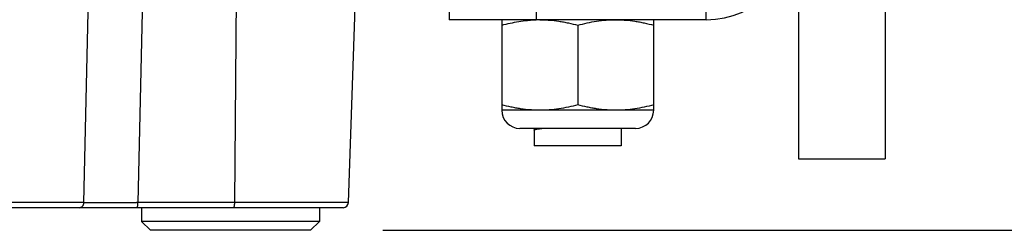
# Model space of a CAD drawing. Units: inches. Extents: x 0 to 17, y 0 to 11.
# Drawn here: x 5.1 to 6, y 0.5 to 0.7 of the extents above; entities that cross this region are included whole.
import ezdxf

# ---------------------------------------------------------------- set-up
doc = ezdxf.new("R2010")
doc.units = ezdxf.units.IN
doc.header["$LTSCALE"] = 0.935
doc.header["$MEASUREMENT"] = 0
doc.layers.get('0').update_dxf_attribs({"linetype": 'CONTINUOUS'})
doc.layers.add('7_ALL_FEATURES', color=7, linetype='CONTINUOUS')
doc.styles.get("Standard").update_dxf_attribs({"font": 'txt', "width": 0.8})
doc.dimstyles.new('DIMSTYLE_4', dxfattribs={"dimtxt": 0.25, "dimasz": 0.1875, "dimexe": 0.125, "dimexo": 0.0625, "dimgap": 0.125, "dimtad": 0, "dimtih": 1, "dimtoh": 1, "dimdec": 1, "dimlfac": 3.333333, "dimzin": 4, "dimdsep": 46, "dimtxsty": 'STANDARD', "dimblk": '_FILLED', "dimblk1": '_FILLED', "dimblk2": '_FILLED', "dimcen": 0.09, "dimadec": 0, "dimazin": 0, "dimtp": 0.001, "dimtm": 0.001, "dimtfac": 1, "dimtdec": 1, "dimtofl": 0, "dimtmove": 0, "dimatfit": 3, "dimldrblk": '_FILLED', "dimfxl": 1, "dimtolj": 1, "dimtzin": 4, "dimarcsym": 0})

# ---------------------------------------------------------------- blocks, each defined once
blk = doc.blocks.new('_FILLED')
at = {"color": 0, "linetype": 'BYBLOCK'}
blk.add_solid([(0, 0), (-1, 0.1667), (-1, -0.1667)], dxfattribs=at)
blk = doc.blocks.new('*D12')
at = {"color": 2, "linetype": 'CONTINUOUS'}
for p, q in [((4.98343, 4.06741), (7.60617, 4.06741)), ((7.48117, 4.06741), (7.48117, 2.52132)), ((7.48117, 0.47523), (7.48117, 1.64632)), ((5.42862, 0.47523), (7.60617, 0.47523))]:
    blk.add_line(p, q, dxfattribs=at)
at = {"color": 2, "linetype": 'CONTINUOUS', "xscale": 0.1875, "yscale": 0.1875, "zscale": 0.1875}
for p, rotation in [((7.48117, 4.06741), 90), ((7.48117, 0.47523), 270)]:
    blk.add_blockref('_FILLED', p, dxfattribs=dict(at, rotation=rotation))
at = {"color": 2, "linetype": 'CONTINUOUS', "insert": (7.38117, 2.39632), "char_height": 0.25, "width": 1, "attachment_point": 2, "line_spacing_factor": 0.9}
blk.add_mtext('12.0\\P[304]', dxfattribs=at)

msp = doc.modelspace()

# ---------------------------------------------------------------- linework, layer by layer
at = {"color": 3, "linetype": 'CONTINUOUS'}
msp.add_line((5.78773, 2.96526), (5.78773, 0.53687), dxfattribs=at)
at = {"color": 7, "linetype": 'CONTINUOUS'}
for p, q in [((5.86273, 2.96526), (5.86273, 0.53687)), ((5.48602, 0.69587), (5.48602, 0.65687)), ((5.70802, 0.65687), (5.48602, 0.65687)), ((5.55952, 0.56312), (5.55952, 0.54795)), ((5.63452, 0.56312), (5.63452, 0.54795)), ((5.63452, 0.54795), (5.55952, 0.54795)), ((5.78773, 0.53687), (5.86273, 0.53687))]:
    msp.add_line(p, q, dxfattribs=at)
at = {"color": 9, "linetype": 'CONTINUOUS'}
for p, q in [((5.56102, 0.69587), (5.56102, 0.65687)), ((5.70802, 0.65687), (5.70802, 0.69587))]:
    msp.add_line(p, q, dxfattribs=at)
at = {"color": 7, "linetype": 'CONTINUOUS'}
msp.add_arc((5.70802, 0.73487), 0.078, 270, 360, dxfattribs=at)
at = {"color": 6, "linetype": 'CONTINUOUS'}
msp.add_open_spline([(5.55952, 0.5617), (5.55952, 0.56173), (5.55955, 0.5618), (5.55964, 0.56189), (5.55977, 0.56198), (5.55996, 0.56207), (5.5602, 0.56216), (5.56049, 0.56225), (5.56083, 0.56234), (5.56138, 0.56247), (5.56218, 0.56262), (5.56329, 0.56279), (5.56456, 0.56296), (5.56547, 0.56306), (5.56595, 0.56312)], degree=3, knots=[0, 0, 0, 0, 0.014193, 0.032277, 0.056288, 0.087129, 0.125157, 0.170455, 0.223009, 0.282758, 0.423391, 0.590483, 0.782482, 1, 1, 1, 1], dxfattribs=at)
at = {"layer": '7_ALL_FEATURES', "color": 9, "linetype": 'CONTINUOUS'}
for p, q in [((5.17031, 0.49924), (5.17503, 0.70577)), ((5.2171, 0.49924), (5.22181, 0.70562)), ((5.30071, 0.49924), (5.30245, 0.70562)), ((5.17031, 0.49924), (4.7857, 0.49924)), ((5.2171, 0.49924), (5.21592, 0.49924)), ((5.39891, 0.49924), (5.2171, 0.49924))]:
    msp.add_line(p, q, dxfattribs=at)
at = {"layer": '7_ALL_FEATURES', "color": 7, "linetype": 'CONTINUOUS'}
for p, q in [((5.39891, 0.49924), (5.40612, 0.70562)), ((5.5314, 0.65687), (5.5314, 0.57874)), ((5.66265, 0.57874), (5.66265, 0.65687)), ((5.59702, 0.65213), (5.59702, 0.58348)), ((5.66265, 0.57874), (5.5314, 0.57874)), ((5.64702, 0.56312), (5.54702, 0.56312)), ((5.39422, 0.49472), (1.22482, 0.49472)), ((5.22025, 0.49472), (5.22025, 0.48291)), ((5.37379, 0.49472), (5.37379, 0.48291)), ((5.37379, 0.48291), (5.22025, 0.48291)), ((5.22025, 0.48291), (5.22793, 0.47523)), ((5.37379, 0.48291), (5.36612, 0.47523)), ((5.36612, 0.47523), (5.22793, 0.47523))]:
    msp.add_line(p, q, dxfattribs=at)
for centre, radius, start, end in [((5.54702, 0.57874), 0.01562, 180, 270), ((5.64702, 0.57874), 0.01562, 270, 360), ((5.39423, 0.4994), 0.00468, 270, 357.99996)]:
    msp.add_arc(centre, radius, start, end, dxfattribs=at)
at = {"layer": '7_ALL_FEATURES', "color": 9, "linetype": 'CONTINUOUS'}
msp.add_arc((5.19364, 22.09596), 21.59673, 269.938108, 270.059097, dxfattribs=at)
at = {"layer": '7_ALL_FEATURES', "color": 7, "linetype": 'CONTINUOUS'}
for points, knots in [([(5.5314, 0.65213), (5.53383, 0.65279), (5.5387, 0.65399), (5.54609, 0.65542), (5.5523, 0.65625), (5.55728, 0.65666), (5.55978, 0.65678), (5.56102, 0.65682)], [0, 0, 0, 0, 0.250888, 0.501105, 0.750734, 0.875399, 1, 1, 1, 1]), ([(5.56421, 0.65687), (5.56559, 0.65687), (5.56835, 0.65681), (5.57387, 0.65649), (5.57938, 0.65585), (5.58484, 0.65493), (5.59029, 0.65385), (5.59434, 0.65286), (5.59702, 0.65213)], [0, 0, 0, 0, 0.124606, 0.249266, 0.498844, 0.62387, 0.749068, 1, 1, 1, 1]), ([(5.59702, 0.65213), (5.59971, 0.65286), (5.60511, 0.65418), (5.61329, 0.65569), (5.62154, 0.65665), (5.62707, 0.65687), (5.62984, 0.65687)], [0, 0, 0, 0, 0.250953, 0.501167, 0.750763, 1, 1, 1, 1]), ([(5.62984, 0.65687), (5.63122, 0.65687), (5.63398, 0.65681), (5.6395, 0.65649), (5.645, 0.65585), (5.65046, 0.65493), (5.65591, 0.65385), (5.65996, 0.65286), (5.66265, 0.65213)], [0, 0, 0, 0, 0.124606, 0.249266, 0.498844, 0.62387, 0.749068, 1, 1, 1, 1]), ([(5.56421, 0.57874), (5.56283, 0.57874), (5.56007, 0.5788), (5.55455, 0.57912), (5.54904, 0.57976), (5.54358, 0.58067), (5.53813, 0.58176), (5.53408, 0.58275), (5.5314, 0.58348)], [0, 0, 0, 0, 0.124606, 0.249266, 0.498844, 0.62387, 0.749068, 1, 1, 1, 1]), ([(5.59702, 0.58348), (5.59434, 0.58275), (5.58894, 0.58143), (5.58075, 0.57992), (5.5725, 0.57896), (5.56697, 0.57874), (5.56421, 0.57874)], [0, 0, 0, 0, 0.250953, 0.501167, 0.750763, 1, 1, 1, 1]), ([(5.62984, 0.57874), (5.62845, 0.57874), (5.62569, 0.5788), (5.62017, 0.57912), (5.61467, 0.57976), (5.60921, 0.58067), (5.60376, 0.58176), (5.59971, 0.58275), (5.59702, 0.58348)], [0, 0, 0, 0, 0.124606, 0.249266, 0.498844, 0.62387, 0.749068, 1, 1, 1, 1]), ([(5.66265, 0.58348), (5.65996, 0.58275), (5.65457, 0.58143), (5.64638, 0.57992), (5.63813, 0.57896), (5.6326, 0.57874), (5.62984, 0.57874)], [0, 0, 0, 0, 0.250953, 0.501167, 0.750763, 1, 1, 1, 1])]:
    msp.add_open_spline(points, degree=3, knots=knots, dxfattribs=at)
at = {"layer": '7_ALL_FEATURES', "color": 9, "linetype": 'CONTINUOUS'}
for points, knots in [([(5.16626, 0.49472), (5.16678, 0.49472), (5.16785, 0.49497), (5.16918, 0.49598), (5.17007, 0.49748), (5.1703, 0.49865), (5.17031, 0.49924)], [0, 0, 0, 0, 0.233316, 0.476849, 0.733929, 1, 1, 1, 1]), ([(5.21596, 0.49472), (5.21614, 0.49472), (5.2164, 0.49504), (5.2166, 0.49551), (5.21677, 0.49607), (5.2169, 0.49674), (5.21704, 0.49781), (5.21709, 0.49866), (5.21709, 0.49924)], [0, 0, 0, 0, 0.113084, 0.2079, 0.329163, 0.47391, 0.638238, 1, 1, 1, 1]), ([(5.29958, 0.49472), (5.29976, 0.49472), (5.30002, 0.49504), (5.30021, 0.49551), (5.30038, 0.49607), (5.30052, 0.49674), (5.30066, 0.49781), (5.3007, 0.49866), (5.30071, 0.49924)], [0, 0, 0, 0, 0.113083, 0.207898, 0.329161, 0.473908, 0.638237, 1, 1, 1, 1])]:
    msp.add_open_spline(points, degree=3, knots=knots, dxfattribs=at)

# ---------------------------------------------------------------- dimensions: what is measured, and where the dimension line sits
at = {"color": 2, "linetype": 'CONTINUOUS'}
dim = msp.add_linear_dim(base=(7.48117, 0.47523), p1=(4.92093, 4.06741), p2=(5.36612, 0.47523), angle=270, dimstyle='DIMSTYLE_4', dxfattribs=at)
dim.commit()
dim.dimension.update_dxf_attribs({"geometry": '*D12', "text_midpoint": (7.48117, 2.08382), "dimtype": 160})

doc.saveas('drawing.dxf')
